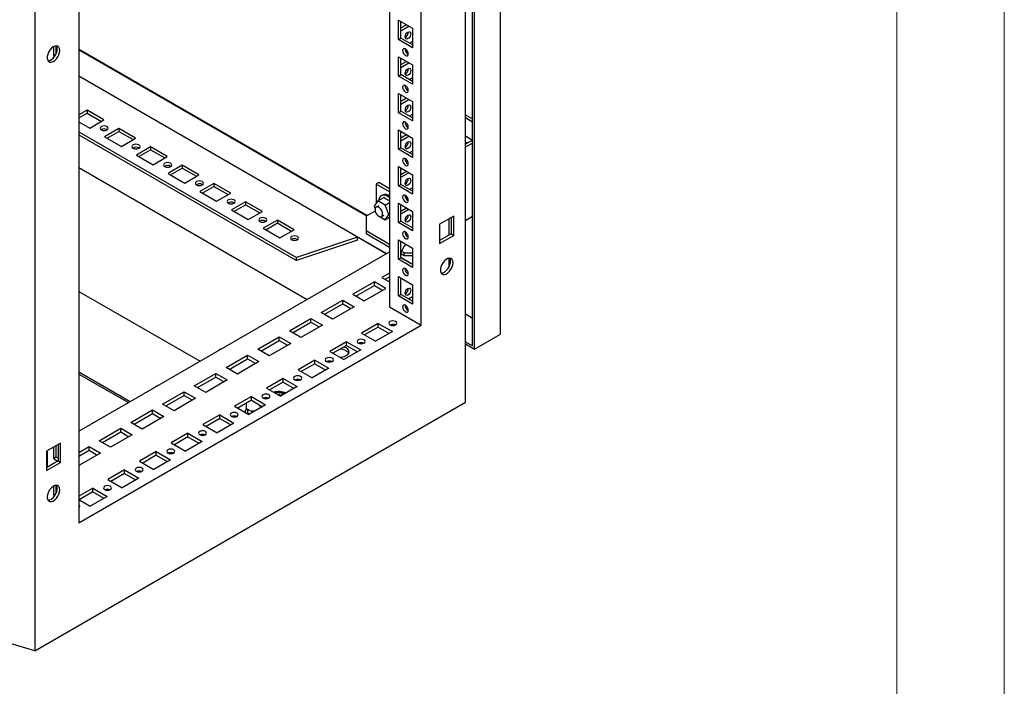
# Model space of a CAD drawing. Units: millimetres. Extents: x 0 to 420, y 0 to 297.
# Drawn here: x 365 to 420, y 74 to 111 of the extents above; entities that cross this region are included whole.
import ezdxf

# ---------------------------------------------------------------- set-up
doc = ezdxf.new("R2010")
doc.units = ezdxf.units.MM

msp = doc.modelspace()

# ---------------------------------------------------------------- linework, layer by layer
at = {"color": 7, "linetype": 'Continuous', "lineweight": 18}
for p, q in [((420, 0), (420, 297)), ((414, 6), (414, 291))]:
    msp.add_line(p, q, dxfattribs=at)
at = {"color": 7, "linetype": 'Continuous', "lineweight": 25}
for p, q in [((391.9112, 93.9239), (391.9112, 172.8834)), ((390.3555, 93.2708), (390.3555, 171.9853)), ((390.4616, 93.0871), (390.4616, 172.0466)), ((389.9526, 90.1395), (389.9526, 171.7936)), ((387.4917, 94.4347), (387.4917, 167.5151)), ((365.939, 157.9309), (365.939, 76.2768)), ((368.3999, 156.4936), (368.3999, 83.4132)), ((385.724, 132.7712), (385.724, 95.4552)), ((386.2119, 111.4309), (387.0038, 110.9737)), ((386.2119, 110.353), (386.2119, 111.4309)), ((386.3533, 110.4347), (386.3533, 111.3492)), ((386.3533, 110.998), (386.6575, 111.1736)), ((386.3533, 110.8347), (386.7989, 111.092)), ((387.0038, 110.9737), (387.0038, 109.8958)), ((386.2119, 110.353), (386.3533, 110.4347)), ((387.0038, 109.8958), (386.2119, 110.353)), ((387.0038, 110.0591), (386.3533, 110.4347)), ((366.9786, 109.9467), (366.9786, 109.4566)), ((367.12, 109.9978), (367.12, 109.5383)), ((384.4798, 100.5334), (368.3999, 109.8162)), ((387.0038, 110.2467), (386.8413, 110.1529)), ((366.9786, 109.4566), (367.12, 109.5383)), ((366.9786, 109.4566), (367.0522, 109.4141)), ((367.12, 109.5383), (367.1239, 109.536)), ((386.2119, 109.3895), (387.0038, 108.9323)), ((386.2119, 108.3117), (386.2119, 109.3895)), ((386.3533, 108.3933), (386.3533, 109.3079)), ((386.3533, 108.9566), (386.6575, 109.1322)), ((386.3533, 108.7933), (386.7989, 109.0506)), ((387.0038, 108.9323), (387.0038, 107.8545)), ((368.3999, 108.3177), (385.5508, 98.4167)), ((386.2119, 108.3117), (386.3533, 108.3933)), ((387.0038, 107.8545), (386.2119, 108.3117)), ((387.0038, 108.0178), (386.3533, 108.3933)), ((387.0038, 108.2054), (386.8413, 108.1116)), ((386.2119, 107.3481), (387.0038, 106.891)), ((386.2119, 106.2703), (386.2119, 107.3481)), ((386.3533, 106.352), (386.3533, 107.2665)), ((386.3533, 106.9153), (386.6575, 107.0909)), ((386.3533, 106.752), (386.7989, 107.0092)), ((387.0038, 106.891), (387.0038, 105.8131)), ((368.8595, 106.409), (368.3999, 106.1436)), ((368.3999, 105.9803), (368.8595, 106.2457)), ((369.7929, 105.8701), (368.8595, 106.409)), ((368.8595, 106.409), (368.8595, 106.2457)), ((368.8595, 106.2457), (369.6514, 105.7885)), ((386.2119, 106.2703), (386.3533, 106.352)), ((387.0038, 105.8131), (386.2119, 106.2703)), ((387.0038, 105.9764), (386.3533, 106.352)), ((387.0038, 106.164), (386.8413, 106.0702)), ((389.9526, 106.1595), (390.3555, 105.9269)), ((389.9526, 105.9963), (390.3555, 105.7636)), ((368.3999, 105.7599), (369.0009, 105.4129)), ((369.0009, 105.4129), (369.7929, 105.8701)), ((368.3999, 105.1966), (380.5245, 98.1972)), ((368.3999, 105.0333), (380.5245, 98.0339)), ((370.6273, 105.3885), (369.8353, 104.9313)), ((369.8353, 104.9313), (370.7687, 104.3924)), ((369.9732, 105.3292), (369.9891, 105.319)), ((369.9767, 104.8496), (370.6273, 105.2251)), ((371.5606, 104.8496), (370.6273, 105.3885)), ((370.6273, 105.3885), (370.6273, 105.2251)), ((370.6273, 105.2251), (371.4192, 104.768)), ((386.2119, 105.3068), (387.0038, 104.8496)), ((386.2119, 104.229), (386.2119, 105.3068)), ((386.3533, 104.3106), (386.3533, 105.2252)), ((386.3533, 104.8739), (386.6575, 105.0495)), ((386.3533, 104.7106), (386.7989, 104.9679)), ((389.9526, 104.9756), (390.3554, 104.743)), ((370.7687, 104.3924), (371.5606, 104.8496)), ((372.395, 104.3679), (371.6031, 103.9108)), ((373.3284, 103.8291), (372.395, 104.3679)), ((372.395, 104.3679), (372.395, 104.2046)), ((387.0038, 104.8496), (387.0038, 103.7718)), ((390.3555, 104.7431), (389.9526, 104.5105)), ((389.9526, 104.649), (390.0725, 104.5798)), ((390.3555, 104.5798), (389.9526, 104.3472)), ((371.6031, 103.9108), (372.5364, 103.3719)), ((371.7409, 104.3087), (371.7568, 104.2985)), ((371.7445, 103.8291), (372.395, 104.2046)), ((372.395, 104.2046), (373.187, 103.7475)), ((372.5364, 103.3719), (373.3284, 103.8291)), ((386.2119, 104.229), (386.3533, 104.3106)), ((387.0038, 103.7718), (386.2119, 104.229)), ((387.0038, 103.9351), (386.3533, 104.3106)), ((387.0038, 104.1227), (386.8413, 104.0289)), ((374.1628, 103.3474), (373.3708, 102.8902)), ((373.5087, 103.2882), (373.5246, 103.278)), ((375.0962, 102.8086), (374.1628, 103.3474)), ((374.1628, 103.3474), (374.1628, 103.1841)), ((386.2119, 103.2654), (387.0038, 102.8083)), ((386.2119, 102.1876), (386.2119, 103.2654)), ((368.3999, 103.2105), (381.1273, 95.8631)), ((373.3708, 102.8902), (374.3042, 102.3514)), ((373.5123, 102.8086), (374.1628, 103.1841)), ((374.1628, 103.1841), (374.9547, 102.7269)), ((374.3042, 102.3514), (375.0962, 102.8086)), ((386.3533, 102.2693), (386.3533, 103.1838)), ((386.3533, 102.8326), (386.6575, 103.0082)), ((386.3533, 102.6693), (386.7989, 102.9265)), ((387.0038, 102.8083), (387.0038, 101.7304)), ((375.9306, 102.3269), (375.1386, 101.8697)), ((375.2765, 102.2677), (375.2924, 102.2575)), ((375.28, 101.7881), (375.9306, 102.1636)), ((376.8639, 101.7881), (375.9306, 102.3269)), ((375.9306, 102.3269), (375.9306, 102.1636)), ((375.9306, 102.1636), (376.7225, 101.7064)), ((385.1229, 102.3745), (384.9815, 102.2928)), ((385.724, 101.8642), (384.9815, 102.2928)), ((384.9815, 102.2928), (384.9815, 101.2373)), ((385.724, 102.0275), (385.1229, 102.3745)), ((386.2119, 102.1876), (386.3533, 102.2693)), ((387.0038, 101.7304), (386.2119, 102.1876)), ((387.0038, 101.8937), (386.3533, 102.2693)), ((375.1386, 101.8697), (376.072, 101.3309)), ((376.072, 101.3309), (376.8639, 101.7881)), ((385.3337, 101.683), (385.2629, 101.6422)), ((387.0038, 102.0813), (386.8413, 101.9875)), ((377.6983, 101.3064), (376.9064, 100.8492)), ((377.0442, 101.2472), (377.0601, 101.237)), ((377.0478, 100.7676), (377.6983, 101.1431)), ((378.6317, 100.7676), (377.6983, 101.3064)), ((377.6983, 101.3064), (377.6983, 101.1431)), ((377.6983, 101.1431), (378.4903, 100.6859)), ((385.0602, 101.3493), (384.8561, 101.0588)), ((384.8561, 101.0588), (384.9146, 100.908)), ((385.1144, 101.083), (384.973, 101.0013)), ((385.0602, 101.3493), (385.3973, 101.5438)), ((385.4685, 101.1136), (385.0602, 101.3493)), ((385.4685, 101.1136), (385.724, 101.2611)), ((385.6726, 100.5875), (385.4685, 101.1136)), ((386.2119, 101.2241), (387.0038, 100.7669)), ((386.2119, 100.1463), (386.2119, 101.2241)), ((386.3533, 100.2279), (386.3533, 101.1424)), ((386.7631, 101.4276), (386.6313, 101.5037)), ((376.9064, 100.8492), (377.8397, 100.3104)), ((377.8397, 100.3104), (378.6317, 100.7676)), ((384.92, 100.7875), (384.4158, 100.4965)), ((384.4158, 100.4965), (384.4158, 99.6801)), ((385.0535, 100.5502), (385.0602, 100.5327)), ((385.0602, 100.5327), (385.4685, 100.2971)), ((385.2729, 100.4817), (385.4144, 100.5633)), ((385.4685, 100.2971), (385.6726, 100.5875)), ((385.6726, 100.5875), (385.724, 100.6171)), ((386.3533, 100.7912), (386.6575, 100.9668)), ((386.3533, 100.6279), (386.7989, 100.8852)), ((387.0038, 100.7669), (387.0038, 99.6891)), ((389.3019, 100.5096), (388.51, 100.0524)), ((389.3019, 99.4317), (389.3019, 100.5096)), ((389.9526, 100.2645), (390.3555, 100.4971)), ((379.4661, 100.2859), (378.6741, 99.8287)), ((378.812, 100.2267), (378.8279, 100.2165)), ((378.8156, 99.7471), (379.4661, 100.1226)), ((380.3995, 99.7471), (379.4661, 100.2859)), ((379.4661, 100.2859), (379.4661, 100.1226)), ((379.4661, 100.1226), (380.258, 99.6654)), ((385.4685, 100.2971), (385.724, 100.4445)), ((385.677, 100.4174), (385.724, 100.3994)), ((385.724, 100.3944), (385.7018, 100.4072)), ((386.2119, 100.1463), (386.3533, 100.2279)), ((387.0038, 99.6891), (386.2119, 100.1463)), ((387.0038, 99.8523), (386.3533, 100.2279)), ((388.51, 100.0524), (388.51, 98.9745)), ((389.025, 100.3497), (389.025, 99.4351)), ((389.1605, 100.4279), (389.1605, 99.5134)), ((378.6741, 99.8287), (379.6075, 99.2899)), ((379.6075, 99.2899), (380.3995, 99.7471)), ((385.724, 98.9249), (384.4158, 99.6801)), ((384.4158, 99.6801), (384.4158, 99.5168)), ((385.724, 98.7616), (384.4158, 99.5168)), ((389.1605, 99.5134), (388.51, 99.1378)), ((388.51, 98.9745), (389.3019, 99.4317)), ((389.1605, 99.5134), (389.3019, 99.4317)), ((383.9315, 99.3327), (380.5245, 98.1972)), ((383.9315, 99.1694), (380.5245, 98.0339)), ((380.5798, 99.2062), (380.5957, 99.196)), ((385.5345, 98.4073), (383.9315, 99.3327)), ((383.9315, 99.1694), (383.9315, 99.3327)), ((386.2119, 99.1827), (387.0038, 98.7256)), ((386.2119, 98.1049), (386.2119, 99.1827)), ((386.3533, 98.1865), (386.3533, 99.1011)), ((368.3999, 88.5157), (385.724, 98.5167)), ((386.5372, 98.2922), (386.3533, 98.3983)), ((386.5372, 98.4555), (386.3879, 98.5417)), ((386.5372, 98.2922), (386.5372, 98.4555)), ((386.5372, 98.4555), (387.0038, 98.4555)), ((387.0038, 98.2922), (386.5372, 98.2922)), ((387.0038, 98.7256), (387.0038, 97.6477)), ((380.5245, 98.0339), (380.5245, 98.1972)), ((386.2119, 98.1049), (386.3533, 98.1865)), ((387.0038, 97.6477), (386.2119, 98.1049)), ((386.9612, 97.8433), (386.3533, 98.1942)), ((387.0038, 97.811), (386.3533, 98.1865)), ((386.9545, 97.8395), (387.0038, 97.8679)), ((389.025, 98.1539), (389.025, 97.6566)), ((385.724, 97.3329), (385.2997, 97.088)), ((384.8755, 96.8431), (383.6734, 96.1491)), ((383.8502, 96.0471), (384.8755, 96.6389)), ((385.5119, 96.4757), (384.8755, 96.8431)), ((384.8755, 96.6389), (384.8755, 96.8431)), ((384.8755, 96.6389), (385.335, 96.3736)), ((385.2997, 97.088), (385.724, 96.8431)), ((385.4765, 96.9859), (385.724, 97.1288)), ((386.2119, 97.1414), (387.0038, 96.6842)), ((386.2119, 96.0636), (386.2119, 97.1414)), ((386.3533, 96.1452), (386.3533, 97.0597)), ((387.0038, 96.6842), (387.0038, 95.6064)), ((368.3999, 96.3119), (375.1523, 92.4138)), ((383.6734, 96.1491), (384.3098, 95.7817)), ((384.3098, 95.7817), (385.5119, 96.4757)), ((386.2119, 96.0636), (386.3533, 96.1452)), ((387.0038, 95.7696), (386.3533, 96.1452)), ((381.9056, 95.1286), (383.1077, 95.8226)), ((382.0824, 95.0266), (383.1077, 95.6184)), ((383.1077, 95.8226), (383.7441, 95.4552)), ((383.1077, 95.6184), (383.1077, 95.8226)), ((383.1077, 95.6184), (383.5673, 95.3531)), ((387.0038, 95.6064), (386.2119, 96.0636)), ((386.7777, 95.9002), (387.0038, 96.0308)), ((379.8055, 95.1077), (379.7758, 95.0906)), ((382.542, 94.7612), (381.9056, 95.1286)), ((383.7441, 95.4552), (382.542, 94.7612)), ((385.724, 95.4552), (387.4917, 94.4347)), ((389.9526, 95.0546), (390.3555, 94.822)), ((368.3999, 83.4132), (387.4917, 94.4347)), ((380.1378, 94.1081), (381.3399, 94.8021)), ((380.3146, 94.006), (381.3399, 94.5979)), ((381.9763, 94.4347), (380.7742, 93.7407)), ((381.3399, 94.8021), (381.9763, 94.4347)), ((381.3399, 94.5979), (381.3399, 94.8021)), ((381.3399, 94.5979), (381.7995, 94.3326)), ((385.0876, 94.5245), (384.1542, 93.9857)), ((385.0876, 94.5245), (385.8795, 94.0673)), ((385.0876, 94.3203), (385.0876, 94.5245)), ((380.7742, 93.7407), (380.1378, 94.1081)), ((384.1542, 93.9857), (384.9462, 93.5285)), ((385.0876, 94.3203), (384.331, 93.8836)), ((385.8795, 94.0673), (384.9462, 93.5285)), ((385.0876, 94.3203), (385.7027, 93.9652)), ((390.4616, 93.0871), (391.9112, 93.9239)), ((378.3701, 93.0876), (379.5722, 93.7815)), ((378.5469, 92.9855), (379.5722, 93.5774)), ((380.2086, 93.4142), (379.0065, 92.7202)), ((379.5722, 93.7815), (380.2086, 93.4142)), ((379.5722, 93.5774), (379.5722, 93.7815)), ((379.5722, 93.5774), (380.0317, 93.3121)), ((383.3198, 93.504), (382.3864, 92.9651)), ((383.3198, 93.504), (384.1118, 93.0468)), ((383.3198, 93.2998), (383.3198, 93.504)), ((389.9526, 93.5034), (390.3555, 93.2708)), ((389.9526, 93.3809), (390.4616, 93.0871)), ((376.2699, 93.0667), (376.2403, 93.0496)), ((379.0065, 92.7202), (378.3701, 93.0876)), ((382.3864, 92.9651), (383.1784, 92.508)), ((383.3198, 93.2998), (382.5632, 92.8631)), ((384.1118, 93.0468), (383.1784, 92.508)), ((383.3198, 93.2998), (383.935, 92.9447)), ((376.6023, 92.0671), (377.8044, 92.761)), ((376.7791, 91.965), (377.8044, 92.5569)), ((378.4408, 92.3937), (377.2387, 91.6997)), ((377.8044, 92.761), (378.4408, 92.3937)), ((377.8044, 92.5569), (377.8044, 92.761)), ((377.8044, 92.5569), (378.264, 92.2916)), ((381.5521, 92.4835), (380.6187, 91.9446)), ((381.5521, 92.2793), (380.7955, 91.8426)), ((381.5521, 92.4835), (382.344, 92.0263)), ((381.5521, 92.2793), (381.5521, 92.4835)), ((381.5521, 92.2793), (382.1672, 91.9242)), ((368.3999, 91.8216), (371.2632, 90.1687)), ((368.3999, 91.6991), (371.1571, 90.1074)), ((374.8345, 91.0466), (376.0366, 91.7405)), ((376.0366, 91.7405), (376.673, 91.3731)), ((376.0366, 91.5364), (376.0366, 91.7405)), ((377.2387, 91.6997), (376.6023, 92.0671)), ((380.6187, 91.9446), (381.4106, 91.4874)), ((382.344, 92.0263), (381.4106, 91.4874)), ((375.0113, 90.9445), (376.0366, 91.5364)), ((376.673, 91.3731), (375.4709, 90.6792)), ((376.0366, 91.5364), (376.4962, 91.2711)), ((379.7843, 91.4629), (378.8509, 90.9241)), ((379.7843, 91.2588), (379.0277, 90.8221)), ((379.7843, 91.4629), (380.5762, 91.0058)), ((379.7843, 91.2588), (379.7843, 91.4629)), ((379.7843, 91.2588), (380.3994, 90.9037)), ((372.7344, 91.0257), (372.7048, 91.0086)), ((373.0668, 90.0261), (374.2689, 90.72)), ((374.2689, 90.72), (374.9053, 90.3526)), ((374.2689, 90.5159), (374.2689, 90.72)), ((375.4709, 90.6792), (374.8345, 91.0466)), ((378.8509, 90.9241), (379.6429, 90.4669)), ((380.5762, 91.0058), (379.6429, 90.4669)), ((365.939, 76.2768), (389.9526, 90.1395)), ((373.2436, 89.924), (374.2689, 90.5159)), ((374.9053, 90.3526), (373.7032, 89.6587)), ((374.2689, 90.5159), (374.7284, 90.2506)), ((378.0165, 90.4424), (377.0831, 89.9036)), ((378.0165, 90.2383), (377.2599, 89.8015)), ((377.7226, 90.0686), (377.7226, 89.8579)), ((378.0165, 90.4424), (378.8085, 89.9853)), ((378.0165, 90.2383), (378.0165, 90.4424)), ((378.0165, 90.2383), (378.6317, 89.8832)), ((378.8868, 90.3477), (378.8868, 90.3313)), ((378.8886, 90.3759), (378.8876, 90.3292)), ((378.9383, 90.3643), (378.9368, 90.3395)), ((378.9375, 90.3646), (378.9369, 90.3405)), ((379.5333, 90.5497), (379.5686, 90.5701)), ((379.6598, 90.4767), (379.5333, 90.5497)), ((379.5403, 90.5456), (379.5686, 90.562)), ((379.6951, 90.4971), (379.5686, 90.5701)), ((379.5686, 90.562), (379.5686, 90.5701)), ((379.6881, 90.493), (379.5686, 90.562)), ((379.6888, 90.5579), (379.7242, 90.5783)), ((379.7446, 90.5257), (379.6888, 90.5579)), ((379.6959, 90.5538), (379.7242, 90.5701)), ((379.78, 90.5461), (379.7242, 90.5783)), ((379.7242, 90.5701), (379.7242, 90.5783)), ((379.7729, 90.542), (379.7242, 90.5701)), ((371.299, 89.0056), (372.5011, 89.6995)), ((371.4758, 88.9035), (372.5011, 89.4954)), ((372.5011, 89.6995), (373.1375, 89.3321)), ((372.5011, 89.4954), (372.5011, 89.6995)), ((372.5011, 89.4954), (372.9607, 89.2301)), ((373.7032, 89.6587), (373.0668, 90.0261)), ((377.0831, 89.9036), (377.8751, 89.4464)), ((377.6726, 89.6129), (377.6726, 89.5633)), ((377.7926, 89.7274), (377.7926, 89.6129)), ((378.8085, 89.9853), (377.8751, 89.4464)), ((378.5226, 89.8579), (378.5226, 89.9462)), ((369.1989, 88.9846), (369.1692, 88.9675)), ((371.9354, 88.6382), (371.299, 89.0056)), ((373.1375, 89.3321), (371.9354, 88.6382)), ((376.2488, 89.4219), (375.3154, 88.8831)), ((376.2488, 89.2178), (375.4922, 88.781)), ((377.0407, 88.9647), (376.1073, 88.4259)), ((376.2488, 89.4219), (377.0407, 88.9647)), ((376.2488, 89.2178), (376.2488, 89.4219)), ((376.2488, 89.2178), (376.8639, 88.8627)), ((369.5312, 87.985), (370.7333, 88.679)), ((369.708, 87.883), (370.7333, 88.4749)), ((370.7333, 88.679), (371.3697, 88.3116)), ((370.7333, 88.4749), (370.7333, 88.679)), ((370.7333, 88.4749), (371.1929, 88.2095)), ((374.481, 88.4014), (373.5476, 87.8626)), ((374.481, 88.4014), (375.2729, 87.9442)), ((374.481, 88.1973), (374.481, 88.4014)), ((375.3154, 88.8831), (376.1073, 88.4259)), ((367.3816, 87.8552), (366.5897, 87.3981)), ((367.3816, 86.7774), (367.3816, 87.8552)), ((370.1676, 87.6177), (369.5312, 87.985)), ((371.3697, 88.3116), (370.1676, 87.6177)), ((373.5476, 87.8626), (374.3396, 87.4054)), ((374.481, 88.1973), (373.7244, 87.7605)), ((375.2729, 87.9442), (374.3396, 87.4054)), ((374.481, 88.1973), (375.0961, 87.8422)), ((366.5897, 87.3981), (366.5897, 86.3202)), ((366.6321, 87.4225), (366.6321, 86.508)), ((366.9786, 87.6226), (366.9786, 87.0018)), ((367.12, 87.7042), (367.12, 87.0834)), ((367.2402, 87.7736), (367.2402, 86.859)), ((368.3999, 87.3319), (368.9656, 87.6585)), ((368.3999, 87.1278), (368.9656, 87.4543)), ((368.9656, 87.6585), (369.6019, 87.2911)), ((368.9656, 87.4543), (368.9656, 87.6585)), ((368.9656, 87.4543), (369.4251, 87.189)), ((372.7132, 87.3809), (371.7798, 86.8421)), ((372.7132, 87.3809), (373.5052, 86.9237)), ((372.7132, 87.1768), (372.7132, 87.3809)), ((367.2402, 86.859), (366.5897, 86.4835)), ((366.5897, 86.3202), (367.3816, 86.7774)), ((366.9786, 87.0018), (367.12, 87.0834)), ((366.9786, 87.0018), (367.233, 86.8549)), ((367.12, 87.0834), (367.2402, 87.014)), ((367.2402, 86.859), (367.3816, 86.7774)), ((369.6019, 87.2911), (368.3999, 86.5972)), ((371.7798, 86.8421), (372.5718, 86.3849)), ((372.7132, 87.1768), (371.9566, 86.74)), ((373.5052, 86.9237), (372.5718, 86.3849)), ((372.7132, 87.1768), (373.3284, 86.8217)), ((370.9454, 86.3604), (370.0121, 85.8216)), ((370.9454, 86.3604), (371.7374, 85.9032)), ((370.9454, 86.1563), (370.9454, 86.3604)), ((370.0121, 85.8216), (370.804, 85.3644)), ((370.9454, 86.1563), (370.1889, 85.7195)), ((371.7374, 85.9032), (370.804, 85.3644)), ((370.9454, 86.1563), (371.5606, 85.8011)), ((366.9786, 85.4505), (366.9786, 84.9604)), ((367.12, 85.5016), (367.12, 85.042)), ((369.1777, 85.3399), (368.3999, 84.8909)), ((369.1777, 85.1358), (368.4211, 84.699)), ((369.1777, 85.3399), (369.9696, 84.8827)), ((369.1777, 85.1358), (369.1777, 85.3399)), ((369.1777, 85.1358), (369.7928, 84.7806)), ((366.9786, 84.9604), (367.12, 85.042)), ((366.9786, 84.9604), (367.0522, 84.9179)), ((367.12, 85.042), (367.1239, 85.0398)), ((368.3999, 84.7113), (369.0363, 84.3439)), ((369.9696, 84.8827), (369.0363, 84.3439)), ((365.939, 76.2768), (364.4401, 76.7177))]:
    msp.add_line(p, q, dxfattribs=at)
at = {"color": 8, "linetype": 'Continuous', "lineweight": 18}
msp.add_line((384.4307, 100.5051), (368.3999, 109.7595), dxfattribs=at)
at = {"color": 7, "linetype": 'Continuous', "lineweight": 25, "flags": 128}
for points in [[(386.5902, 110.4897), (386.6023, 110.567), (386.6368, 110.6465), (386.6884, 110.7161), (386.7493, 110.7653), (386.8102, 110.7864), (386.8618, 110.7764), (386.8963, 110.7367), (386.9084, 110.6734), (386.8963, 110.5961), (386.8618, 110.5166), (386.8102, 110.4469), (386.7493, 110.3978), (386.6884, 110.3766), (386.6368, 110.3867), (386.6023, 110.4264), (386.5902, 110.4897)], [(367.3392, 109.7467), (367.3261, 109.8493), (367.2877, 109.9291), (367.227, 109.9803), (367.1483, 109.999), (367.0576, 109.9839), (366.9615, 109.936), (366.8673, 109.859), (366.7818, 109.7584), (366.7114, 109.6419), (366.6614, 109.5181), (366.6354, 109.396), (366.6354, 109.2848), (366.6614, 109.1927), (366.7114, 109.1266), (366.7818, 109.0914), (366.8673, 109.0896), (366.9615, 109.1214), (367.0576, 109.1844), (367.1483, 109.274), (367.227, 109.3835), (367.2877, 109.5049), (367.3261, 109.629), (367.3392, 109.7467)], [(366.6752, 109.1681), (366.6816, 109.1678), (366.7723, 109.183), (366.8684, 109.2309), (366.9626, 109.3079), (367.0481, 109.4084), (367.1185, 109.5249), (367.1685, 109.6488), (367.1945, 109.7709), (367.1945, 109.882), (367.1685, 109.9741), (367.1547, 109.9988)], [(386.6079, 109.4589), (386.6688, 109.4378), (386.7204, 109.4478), (386.7549, 109.4875), (386.767, 109.5508), (386.7549, 109.6281), (386.7204, 109.7076), (386.6688, 109.7773), (386.6079, 109.8264), (386.547, 109.8475), (386.4954, 109.8375), (386.4609, 109.7978), (386.4488, 109.7345), (386.4609, 109.6572), (386.4954, 109.5777), (386.547, 109.5081), (386.6079, 109.4589)], [(386.5902, 108.4483), (386.6023, 108.5256), (386.6368, 108.6051), (386.6884, 108.6748), (386.7493, 108.7239), (386.8102, 108.7451), (386.8618, 108.735), (386.8963, 108.6953), (386.9084, 108.632), (386.8963, 108.5547), (386.8618, 108.4752), (386.8102, 108.4056), (386.7493, 108.3565), (386.6884, 108.3353), (386.6368, 108.3453), (386.6023, 108.385), (386.5902, 108.4483)], [(386.6079, 107.4176), (386.6688, 107.3964), (386.7204, 107.4065), (386.7549, 107.4461), (386.767, 107.5095), (386.7549, 107.5868), (386.7204, 107.6663), (386.6688, 107.7359), (386.6079, 107.785), (386.547, 107.8062), (386.4954, 107.7962), (386.4609, 107.7565), (386.4488, 107.6932), (386.4609, 107.6159), (386.4954, 107.5363), (386.547, 107.4667), (386.6079, 107.4176)], [(386.5902, 106.407), (386.6023, 106.4843), (386.6368, 106.5638), (386.6884, 106.6334), (386.7493, 106.6826), (386.8102, 106.7037), (386.8618, 106.6937), (386.8963, 106.654), (386.9084, 106.5907), (386.8963, 106.5134), (386.8618, 106.4339), (386.8102, 106.3642), (386.7493, 106.3151), (386.6884, 106.2939), (386.6368, 106.304), (386.6023, 106.3437), (386.5902, 106.407)], [(369.655, 105.3089), (369.728, 105.2807), (369.8141, 105.2708), (369.9002, 105.2807), (369.9732, 105.3089), (370.022, 105.351), (370.0391, 105.4007), (370.022, 105.4504), (369.9732, 105.4925), (369.9002, 105.5207), (369.8141, 105.5306), (369.728, 105.5207), (369.655, 105.4925), (369.6062, 105.4504), (369.5891, 105.4007), (369.6062, 105.351), (369.655, 105.3089)], [(386.6079, 105.3762), (386.6688, 105.3551), (386.7204, 105.3651), (386.7549, 105.4048), (386.767, 105.4681), (386.7549, 105.5454), (386.7204, 105.6249), (386.6688, 105.6945), (386.6079, 105.7437), (386.547, 105.7648), (386.4954, 105.7548), (386.4609, 105.7151), (386.4488, 105.6518), (386.4609, 105.5745), (386.4954, 105.495), (386.547, 105.4254), (386.6079, 105.3762)], [(371.4227, 104.2883), (371.4957, 104.2602), (371.5818, 104.2503), (371.6679, 104.2602), (371.7409, 104.2883), (371.7897, 104.3305), (371.8068, 104.3802), (371.7897, 104.4299), (371.7409, 104.472), (371.6679, 104.5002), (371.5818, 104.5101), (371.4957, 104.5002), (371.4227, 104.472), (371.374, 104.4299), (371.3568, 104.3802), (371.374, 104.3305), (371.4227, 104.2883)], [(386.5902, 104.3656), (386.6023, 104.4429), (386.6368, 104.5224), (386.6884, 104.5921), (386.7493, 104.6412), (386.8102, 104.6624), (386.8618, 104.6523), (386.8963, 104.6126), (386.9084, 104.5493), (386.8963, 104.472), (386.8618, 104.3925), (386.8102, 104.3229), (386.7493, 104.2738), (386.6884, 104.2526), (386.6368, 104.2626), (386.6023, 104.3023), (386.5902, 104.3656)], [(373.1905, 103.2678), (373.2635, 103.2397), (373.3496, 103.2298), (373.4357, 103.2397), (373.5087, 103.2678), (373.5575, 103.31), (373.5746, 103.3597), (373.5575, 103.4094), (373.5087, 103.4515), (373.4357, 103.4797), (373.3496, 103.4896), (373.2635, 103.4797), (373.1905, 103.4515), (373.1417, 103.4094), (373.1246, 103.3597), (373.1417, 103.31), (373.1905, 103.2678)], [(386.6079, 103.3349), (386.6688, 103.3137), (386.7204, 103.3238), (386.7549, 103.3634), (386.767, 103.4268), (386.7549, 103.5041), (386.7204, 103.5836), (386.6688, 103.6532), (386.6079, 103.7023), (386.547, 103.7235), (386.4954, 103.7135), (386.4609, 103.6738), (386.4488, 103.6105), (386.4609, 103.5332), (386.4954, 103.4536), (386.547, 103.384), (386.6079, 103.3349)], [(374.9583, 102.2473), (375.0313, 102.2192), (375.1174, 102.2093), (375.2035, 102.2192), (375.2765, 102.2473), (375.3253, 102.2895), (375.3424, 102.3392), (375.3253, 102.3889), (375.2765, 102.431), (375.2035, 102.4592), (375.1174, 102.4691), (375.0313, 102.4592), (374.9583, 102.431), (374.9095, 102.3889), (374.8924, 102.3392), (374.9095, 102.2895), (374.9583, 102.2473)], [(386.5902, 102.3243), (386.6023, 102.4016), (386.6368, 102.4811), (386.6884, 102.5507), (386.7493, 102.5998), (386.8102, 102.621), (386.8618, 102.611), (386.8963, 102.5713), (386.9084, 102.508), (386.8963, 102.4307), (386.8618, 102.3512), (386.8102, 102.2815), (386.7493, 102.2324), (386.6884, 102.2112), (386.6368, 102.2213), (386.6023, 102.261), (386.5902, 102.3243)], [(385.724, 101.5327), (385.6179, 101.607), (385.5062, 101.657), (385.4001, 101.6753), (385.3049, 101.6612), (385.2254, 101.6153), (385.1656, 101.5399), (385.1285, 101.4388), (385.1194, 101.3834)], [(386.6079, 101.2935), (386.6688, 101.2724), (386.7204, 101.2824), (386.7549, 101.3221), (386.767, 101.3854), (386.7549, 101.4627), (386.7204, 101.5422), (386.6688, 101.6118), (386.6079, 101.661), (386.547, 101.6821), (386.4954, 101.6721), (386.4609, 101.6324), (386.4488, 101.5691), (386.4609, 101.4918), (386.4954, 101.4123), (386.547, 101.3427), (386.6079, 101.2935)], [(376.726, 101.2268), (376.799, 101.1987), (376.8851, 101.1888), (376.9713, 101.1987), (377.0442, 101.2268), (377.093, 101.269), (377.1101, 101.3187), (377.093, 101.3684), (377.0442, 101.4105), (376.9713, 101.4387), (376.8851, 101.4485), (376.799, 101.4387), (376.7261, 101.4105), (376.6773, 101.3684), (376.6601, 101.3187), (376.6773, 101.269), (376.726, 101.2268)], [(385.724, 101.353), (385.4954, 101.4788), (385.3973, 101.5438)], [(385.3351, 100.6191), (385.3223, 100.7102), (385.2854, 100.8052), (385.229, 100.8924), (385.1598, 100.9615), (385.0861, 101.004), (385.0169, 101.0149), (384.9604, 100.9928), (384.9236, 100.9404), (384.9108, 100.864), (384.9236, 100.7728), (384.9604, 100.6779), (385.0169, 100.5906), (385.0861, 100.5215), (385.1598, 100.479), (385.229, 100.4681), (385.2854, 100.4903), (385.3223, 100.5427), (385.3351, 100.6191)], [(386.5902, 100.2829), (386.6023, 100.3602), (386.6368, 100.4397), (386.6884, 100.5094), (386.7493, 100.5585), (386.8102, 100.5797), (386.8618, 100.5696), (386.8963, 100.5299), (386.9084, 100.4666), (386.8963, 100.3893), (386.8618, 100.3098), (386.8102, 100.2402), (386.7493, 100.1911), (386.6884, 100.1699), (386.6368, 100.1799), (386.6023, 100.2196), (386.5902, 100.2829)], [(378.4938, 100.2063), (378.5668, 100.1781), (378.6529, 100.1683), (378.739, 100.1781), (378.812, 100.2063), (378.8608, 100.2484), (378.8779, 100.2981), (378.8608, 100.3479), (378.812, 100.39), (378.739, 100.4182), (378.6529, 100.428), (378.5668, 100.4181), (378.4938, 100.39), (378.445, 100.3479), (378.4279, 100.2981), (378.445, 100.2484), (378.4938, 100.2063)], [(380.2616, 99.1858), (380.3346, 99.1576), (380.4207, 99.1477), (380.5068, 99.1576), (380.5798, 99.1858), (380.6286, 99.2279), (380.6457, 99.2776), (380.6286, 99.3273), (380.5798, 99.3695), (380.5068, 99.3976), (380.4207, 99.4075), (380.3346, 99.3976), (380.2616, 99.3695), (380.2128, 99.3273), (380.1957, 99.2776), (380.2128, 99.2279), (380.2616, 99.1858)], [(386.6079, 99.2522), (386.6688, 99.231), (386.7204, 99.241), (386.7549, 99.2807), (386.767, 99.3441), (386.7549, 99.4214), (386.7204, 99.5009), (386.6688, 99.5705), (386.6079, 99.6196), (386.547, 99.6408), (386.4954, 99.6308), (386.4609, 99.5911), (386.4488, 99.5277), (386.4609, 99.4504), (386.4954, 99.3709), (386.547, 99.3013), (386.6079, 99.2522)], [(389.2595, 97.9048), (389.2464, 98.0074), (389.208, 98.0872), (389.1473, 98.1384), (389.0686, 98.1571), (388.9779, 98.142), (388.8818, 98.0941), (388.7876, 98.0171), (388.7021, 97.9165), (388.6317, 97.8), (388.5817, 97.6762), (388.5557, 97.5541), (388.5557, 97.4429), (388.5817, 97.3508), (388.6317, 97.2847), (388.7021, 97.2495), (388.7876, 97.2477), (388.8818, 97.2795), (388.9779, 97.3425), (389.0686, 97.4321), (389.1473, 97.5416), (389.208, 97.663), (389.2464, 97.7871), (389.2595, 97.9048)], [(388.5955, 97.3262), (388.6019, 97.3259), (388.6926, 97.3411), (388.7887, 97.389), (388.8829, 97.466), (388.9684, 97.5665), (389.0388, 97.683), (389.0888, 97.8069), (389.1148, 97.929), (389.1148, 98.0401), (389.0888, 98.1322), (389.075, 98.1569)], [(386.6079, 97.2108), (386.6688, 97.1897), (386.7204, 97.1997), (386.7549, 97.2394), (386.767, 97.3027), (386.7549, 97.38), (386.7204, 97.4595), (386.6688, 97.5291), (386.6079, 97.5783), (386.547, 97.5994), (386.4954, 97.5894), (386.4609, 97.5497), (386.4488, 97.4864), (386.4609, 97.4091), (386.4954, 97.3296), (386.547, 97.26), (386.6079, 97.2108)], [(386.5902, 96.2002), (386.6023, 96.2775), (386.6368, 96.357), (386.6884, 96.4267), (386.7493, 96.4758), (386.8102, 96.497), (386.8618, 96.4869), (386.8963, 96.4472), (386.9084, 96.3839), (386.8963, 96.3066), (386.8618, 96.2271), (386.8102, 96.1575), (386.7493, 96.1083), (386.6884, 96.0872), (386.6368, 96.0972), (386.6023, 96.1369), (386.5902, 96.2002)], [(386.6079, 95.1695), (386.6688, 95.1483), (386.7204, 95.1583), (386.7549, 95.198), (386.767, 95.2614), (386.7549, 95.3387), (386.7204, 95.4182), (386.6688, 95.4878), (386.6079, 95.5369), (386.547, 95.5581), (386.4954, 95.5481), (386.4609, 95.5084), (386.4488, 95.445), (386.4609, 95.3677), (386.4954, 95.2882), (386.547, 95.2186), (386.6079, 95.1695)], [(385.7417, 94.4449), (385.8147, 94.4167), (385.9008, 94.4068), (385.9869, 94.4167), (386.0599, 94.4449), (386.1086, 94.487), (386.1258, 94.5367), (386.1086, 94.5864), (386.0599, 94.6286), (385.9869, 94.6567), (385.9008, 94.6666), (385.8147, 94.6567), (385.7417, 94.6286), (385.6929, 94.5864), (385.6758, 94.5367), (385.6929, 94.487), (385.7417, 94.4449)], [(383.9739, 93.4244), (384.0469, 93.3962), (384.133, 93.3863), (384.2191, 93.3962), (384.2921, 93.4244), (384.3409, 93.4665), (384.358, 93.5162), (384.3409, 93.5659), (384.2921, 93.6081), (384.2191, 93.6362), (384.133, 93.6461), (384.0469, 93.6362), (383.9739, 93.6081), (383.9251, 93.5659), (383.908, 93.5162), (383.9251, 93.4665), (383.9739, 93.4244)], [(382.9529, 92.6381), (383.0681, 92.6483), (383.1959, 92.6789), (383.3057, 92.7275), (383.3899, 92.7908), (383.4429, 92.8646), (383.4609, 92.9438), (383.4429, 93.023), (383.3899, 93.0968), (383.3057, 93.1602), (383.1959, 93.2088), (383.1741, 93.2157)], [(383.3057, 92.9969), (383.3899, 92.9335), (383.4417, 92.8622)], [(382.2061, 92.4039), (382.2791, 92.3757), (382.3652, 92.3658), (382.4513, 92.3757), (382.5243, 92.4039), (382.5731, 92.446), (382.5902, 92.4957), (382.5731, 92.5454), (382.5243, 92.5875), (382.4513, 92.6157), (382.3652, 92.6256), (382.2791, 92.6157), (382.2061, 92.5875), (382.1574, 92.5454), (382.1402, 92.4957), (382.1574, 92.446), (382.2061, 92.4039)], [(380.4384, 91.3833), (380.5114, 91.3552), (380.5975, 91.3453), (380.6836, 91.3552), (380.7566, 91.3833), (380.8053, 91.4255), (380.8225, 91.4752), (380.8053, 91.5249), (380.7566, 91.567), (380.6836, 91.5952), (380.5975, 91.6051), (380.5114, 91.5952), (380.4384, 91.567), (380.3896, 91.5249), (380.3725, 91.4752), (380.3896, 91.4255), (380.4384, 91.3833)], [(378.6706, 90.3628), (378.7436, 90.3347), (378.8297, 90.3248), (378.9158, 90.3347), (378.9888, 90.3628), (379.0376, 90.405), (379.0547, 90.4547), (379.0376, 90.5044), (378.9888, 90.5465), (378.9158, 90.5747), (378.8297, 90.5846), (378.7436, 90.5747), (378.6706, 90.5465), (378.6218, 90.5044), (378.6047, 90.4547), (378.6218, 90.405), (378.6706, 90.3628)], [(376.9028, 89.3423), (376.9758, 89.3142), (377.0619, 89.3043), (377.148, 89.3142), (377.221, 89.3423), (377.2698, 89.3845), (377.2869, 89.4342), (377.2698, 89.4839), (377.221, 89.526), (377.148, 89.5542), (377.0619, 89.5641), (376.9758, 89.5542), (376.9028, 89.526), (376.8541, 89.4839), (376.8369, 89.4342), (376.8541, 89.3845), (376.9028, 89.3423)], [(378.1943, 89.6307), (378.1076, 89.6271), (377.9905, 89.6399), (377.8851, 89.6721), (377.8007, 89.7207), (377.745, 89.7816), (377.7229, 89.8492), (377.7226, 89.8579)], [(378.5226, 89.8579), (378.5201, 89.832), (378.5161, 89.8165)], [(375.1351, 88.3218), (375.2081, 88.2937), (375.2942, 88.2838), (375.3803, 88.2937), (375.4533, 88.3218), (375.502, 88.364), (375.5192, 88.4137), (375.502, 88.4634), (375.4533, 88.5055), (375.3803, 88.5337), (375.2942, 88.5436), (375.2081, 88.5337), (375.1351, 88.5055), (375.0863, 88.4634), (375.0692, 88.4137), (375.0863, 88.364), (375.1351, 88.3218)], [(373.3673, 87.3013), (373.4403, 87.2731), (373.5264, 87.2633), (373.6125, 87.2732), (373.6855, 87.3013), (373.7343, 87.3434), (373.7514, 87.3932), (373.7343, 87.4429), (373.6855, 87.485), (373.6125, 87.5132), (373.5264, 87.523), (373.4403, 87.5132), (373.3673, 87.485), (373.3185, 87.4429), (373.3014, 87.3932), (373.3185, 87.3434), (373.3673, 87.3013)], [(371.5995, 86.2808), (371.6725, 86.2526), (371.7586, 86.2428), (371.8447, 86.2526), (371.9177, 86.2808), (371.9665, 86.3229), (371.9836, 86.3726), (371.9665, 86.4223), (371.9177, 86.4645), (371.8447, 86.4926), (371.7586, 86.5025), (371.6725, 86.4926), (371.5995, 86.4645), (371.5508, 86.4223), (371.5336, 86.3726), (371.5508, 86.3229), (371.5995, 86.2808)], [(367.3392, 85.2505), (367.3261, 85.3531), (367.2877, 85.4329), (367.227, 85.4841), (367.1483, 85.5028), (367.0576, 85.4876), (366.9615, 85.4398), (366.8673, 85.3627), (366.7818, 85.2622), (366.7114, 85.1457), (366.6614, 85.0218), (366.6354, 84.8998), (366.6354, 84.7886), (366.6614, 84.6965), (366.7114, 84.6304), (366.7818, 84.5951), (366.8673, 84.5933), (366.9615, 84.6251), (367.0576, 84.6882), (367.1483, 84.7778), (367.227, 84.8873), (367.2877, 85.0086), (367.3261, 85.1328), (367.3392, 85.2505)], [(366.6752, 84.6719), (366.6816, 84.6716), (366.7723, 84.6868), (366.8684, 84.7346), (366.9626, 84.8117), (367.0481, 84.9122), (367.1185, 85.0287), (367.1685, 85.1526), (367.1945, 85.2746), (367.1945, 85.3858), (367.1685, 85.4779), (367.1547, 85.5025)], [(369.8318, 85.2603), (369.9048, 85.2321), (369.9909, 85.2222), (370.077, 85.2321), (370.15, 85.2603), (370.1987, 85.3024), (370.2159, 85.3521), (370.1987, 85.4018), (370.15, 85.444), (370.077, 85.4721), (369.9909, 85.482), (369.9048, 85.4721), (369.8318, 85.444), (369.783, 85.4018), (369.7659, 85.3521), (369.783, 85.3024), (369.8318, 85.2603)]]:
    msp.add_lwpolyline(points, dxfattribs=at)
at = {"color": 7, "linetype": 'Continuous', "lineweight": 25}
for centre, radius, start, end in [((386.4466, 110.7562), 0.3199, 296.83856, 3.16672), ((386.9105, 109.8174), 0.3199, 176.83476, 243.16046), ((386.4466, 108.7149), 0.3199, 296.83879, 3.16669), ((386.9105, 107.776), 0.3199, 176.83479, 243.16023), ((386.4466, 106.6735), 0.3199, 296.83856, 3.16672), ((386.9105, 105.7347), 0.3199, 176.83476, 243.16046), ((369.8149, 105.0377), 0.3317, 61.4972, 121.9971), ((371.5826, 104.0172), 0.3317, 61.49378, 122.0014), ((386.4466, 104.6322), 0.3199, 296.8387, 3.16658), ((373.3504, 102.9967), 0.3317, 61.4972, 121.9971), ((386.9105, 103.6933), 0.3199, 176.8349, 243.16032), ((375.1182, 101.9762), 0.3317, 61.49378, 122.0014), ((386.4466, 102.5908), 0.3199, 296.83856, 3.16672), ((385.4817, 101.3319), 0.381, 50.51986, 112.86362), ((386.9105, 101.652), 0.3199, 176.83476, 243.16046), ((376.8859, 100.9557), 0.3317, 61.49814, 121.99704), ((386.4466, 100.5495), 0.3199, 296.83863, 3.16665), ((378.6537, 99.9352), 0.3317, 61.4972, 121.9971), ((386.9105, 99.6106), 0.3199, 176.83483, 243.16039), ((380.4215, 98.9147), 0.3317, 61.49378, 122.0014), ((387.8767, 97.9196), 1.6134, 140.67136, 160.76132), ((386.9105, 97.5693), 0.3199, 176.83483, 243.16039), ((386.4466, 96.4668), 0.3199, 296.83926, 3.16612), ((386.9105, 95.5279), 0.3199, 176.83536, 243.15976), ((380.0058, 94.7685), 0.3939, 109.35617, 130.63846), ((385.9008, 94.1071), 0.3559, 66.97945, 113.01979), ((384.133, 93.0866), 0.3559, 66.9796, 113.01977), ((376.4703, 92.7275), 0.3939, 109.35612, 130.6385), ((382.948, 92.3262), 0.7601, 61.92817, 89.85572), ((382.3652, 92.0661), 0.3559, 66.9796, 113.01977), ((380.5975, 91.0456), 0.3559, 66.9794, 113.0201), ((372.9348, 90.6865), 0.3939, 109.3562, 130.63842), ((379.536, 89.703), 1.0221, 66.50993, 105.61051), ((379.5362, 89.7502), 0.9457, 66.86286, 104.82184), ((379.5348, 89.7166), 0.97, 67.8939, 103.48022), ((379.5354, 89.7836), 0.8825, 67.56847, 102.99359), ((378.8297, 90.0251), 0.3559, 66.97945, 113.01979), ((377.8513, 89.6139), 0.1776, 122.12773, 198.5821), ((377.9704, 89.636), 0.1793, 187.39071, 250.50418), ((369.3992, 88.6455), 0.3939, 109.35627, 130.63835), ((377.0619, 89.0046), 0.3559, 66.97989, 113.01961), ((375.2942, 87.9841), 0.3559, 66.97945, 113.01979), ((373.5264, 86.9636), 0.3559, 66.97929, 113.01996), ((371.7586, 85.9431), 0.3558, 66.97885, 113.02014), ((369.9909, 84.9225), 0.3559, 66.98006, 113.01944), ((368.3532, 84.3316), 0.0929, 300.13348, 59.86652)]:
    msp.add_arc(centre, radius, start, end, dxfattribs=at)

doc.saveas('drawing.dxf')
